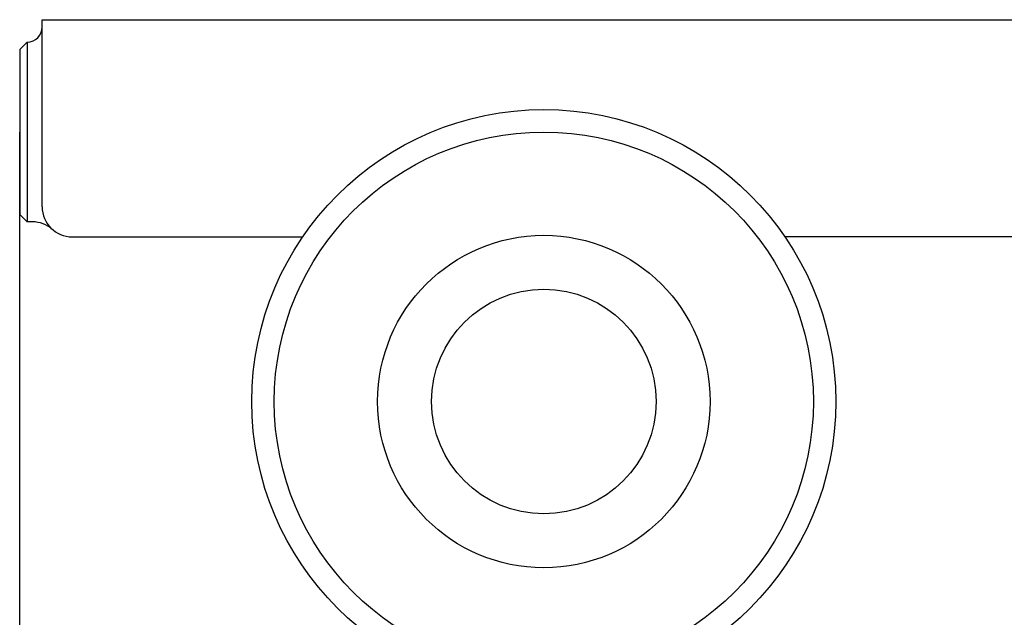
# Model space of a CAD drawing. Extents: x 54 to 1227, y 21 to 846.
# Drawn here: x 743 to 809, y 611 to 651 of the extents above; entities that cross this region are included whole.
import ezdxf

# ---------------------------------------------------------------- set-up
doc = ezdxf.new("R2010")
doc.units = 0
doc.header["$LTSCALE"] = 12
doc.layers.get('0').update_dxf_attribs({"linetype": 'CONTINUOUS'})

msp = doc.modelspace()

# ---------------------------------------------------------------- linework, layer by layer
for p, q in [((744.94, 650.723), (811.94, 650.723)), ((744.94, 650.223), (744.94, 650.723)), ((744.94, 638.223), (744.94, 650.223)), ((743.94, 649.223), (743.44, 648.723)), ((743.94, 649.223), (743.94, 637.223)), ((743.44, 648.723), (743.44, 637.723)), ((743.44, 607.223), (743.44, 643.223)), ((743.94, 637.223), (743.44, 637.723)), ((744.294, 637.223), (743.94, 637.223)), ((746.94, 636.223), (762.339, 636.223)), ((809.94, 636.223), (794.541, 636.223))]:
    msp.add_line(p, q)
for radius in [19.5, 18, 11.1, 7.5]:
    msp.add_circle((778.44, 625.223), radius)
for centre, radius, start, end in [((743.94, 650.223), 1, 270, 0), ((746.94, 638.223), 2, 180, 270), ((744.294, 635.223), 2, 48.59038, 90)]:
    msp.add_arc(centre, radius, start, end)

doc.saveas('drawing.dxf')
